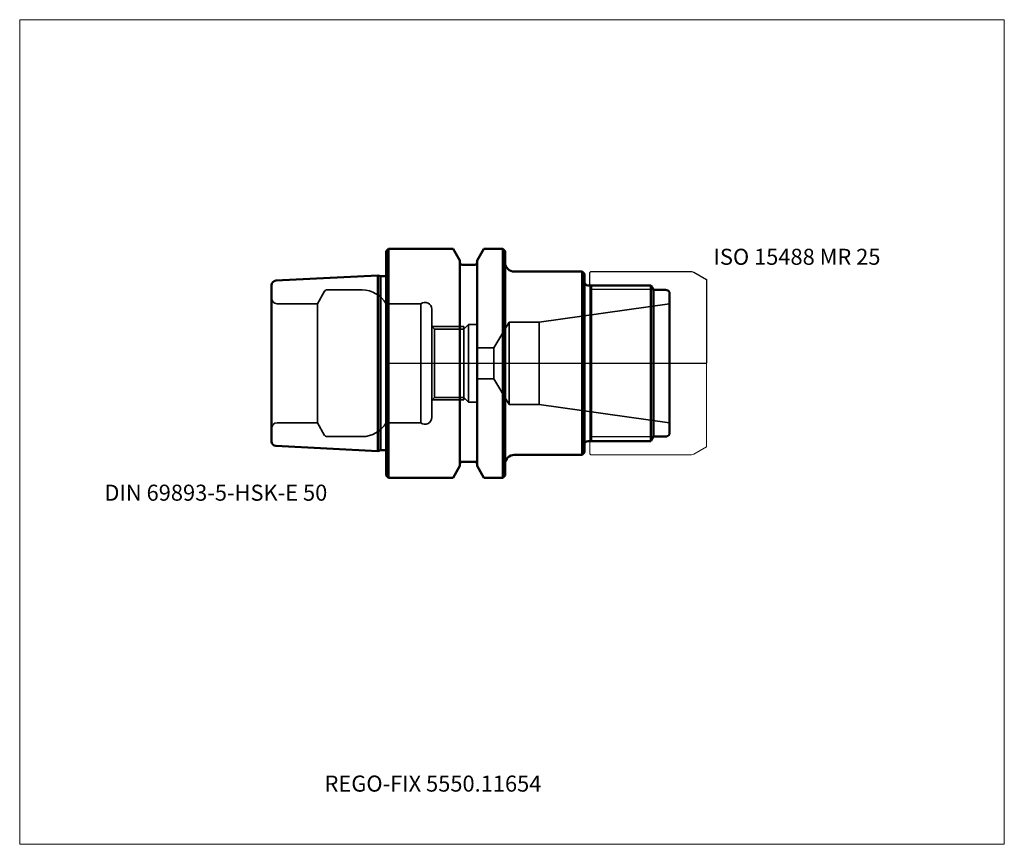
# Model space of a CAD drawing. Units: millimetres. Extents: x -80 to 135, y -105 to 75.
import ezdxf
from ezdxf.entities.mleader import LeaderData, LeaderLine
from ezdxf.lldxf.tags import DXFTag
from ezdxf.math import Vec2, Vec3

# ---------------------------------------------------------------- set-up
doc = ezdxf.new("R2010")
doc.units = ezdxf.units.MM
doc.layers.get('0').update_dxf_attribs({"plot": 0})
for name, color, linetype, lineweight in [('1', 4, 'Continuous', 50), ('11', 4, 'Continuous', 25), ('3', 1, 'Dashed_narrow', 35), ('RFCOMP01', 3, 'Long_dashed_dotted_narrow', 18), ('SK1', 4, 'Continuous', 50), ('SK3', 1, 'Dashed_narrow', 35), ('SK4', 2, 'Long_dashed_dotted_narrow', 25)]:
    doc.layers.add(name, color=color, linetype=linetype, lineweight=lineweight)
for name, color, linetype, lineweight, plot in [('4', 2, 'Long_dashed_dotted_narrow', 25, False), ('INFMAINVIEW', 9, 'Continuous', 18, False), ('INFTOTAL', 9, 'Continuous', 18, False), ('NOCUT', 7, 'Continuous', 25, False)]:
    doc.layers.add(name, color=color, linetype=linetype, lineweight=lineweight, plot=plot)
doc.layers.add('SK6', color=5, linetype='Continuous')
doc.styles.add('SEACAD_Monospac821_BT', font='txt')
doc.styles.get("Standard").update_dxf_attribs({"font": 'Monospac821 BT'})
tags = doc.linetypes.add('Dashed_narrow', pattern=[9.525, 6.35, -3.175]).pattern_tags.tags
tags[6:7] = [DXFTag(74, 4), DXFTag(75, 0), DXFTag(340, '0'), DXFTag(46, 0.0), DXFTag(50, 0.0), DXFTag(44, 0.0), DXFTag(45, 0.0)]
tags[4:5] = [DXFTag(74, 4), DXFTag(75, 0), DXFTag(340, '0'), DXFTag(46, 0.0), DXFTag(50, 0.0), DXFTag(44, 0.0), DXFTag(45, 0.0)]
tags = doc.linetypes.add('Long_dashed_dotted_narrow', pattern=[28.575, 19.05, -3.175, 3.175, -3.175]).pattern_tags.tags
tags[10:11] = [DXFTag(74, 4), DXFTag(75, 0), DXFTag(340, '0'), DXFTag(46, 0.0), DXFTag(50, 0.0), DXFTag(44, 0.0), DXFTag(45, 0.0)]
tags[8:9] = [DXFTag(74, 4), DXFTag(75, 0), DXFTag(340, '0'), DXFTag(46, 0.0), DXFTag(50, 0.0), DXFTag(44, 0.0), DXFTag(45, 0.0)]
tags[6:7] = [DXFTag(74, 4), DXFTag(75, 0), DXFTag(340, '0'), DXFTag(46, 0.0), DXFTag(50, 0.0), DXFTag(44, 0.0), DXFTag(45, 0.0)]
tags[4:5] = [DXFTag(74, 4), DXFTag(75, 0), DXFTag(340, '0'), DXFTag(46, 0.0), DXFTag(50, 0.0), DXFTag(44, 0.0), DXFTag(45, 0.0)]

# ---------------------------------------------------------------- blocks, each defined once
blk = doc.blocks.new('_DOT')
at = {"color": 0}
blk.add_line((0, 0), (-1, 0), dxfattribs=at)
at = {"color": 0, "const_width": 0.333}
blk.add_lwpolyline([(-0.166, 0, 1), (0.166, 0, 1)], format="xyb", close=True, dxfattribs=at)

msp = doc.modelspace()

# ---------------------------------------------------------------- linework, layer by layer
at = {"layer": '1'}
for p, q in [((0.5, 25), (0, 24.5)), ((0, 24.5), (0, -24.5)), ((0.5, 25), (0.5, -25)), ((14.62, 25), (0.5, 25)), ((16.12, 22.4), (14.62, 25)), ((21.38, 25), (19.88, 22.4)), ((25.5, 25), (21.38, 25)), ((25.5, 25), (25.5, -25)), ((26, 24.5), (25.5, 25)), ((26, 24.5), (26, -24.5)), ((16.12, 22.4), (16.12, -22.4)), ((16.62, 21.5), (19.38, 21.5)), ((19.88, 22.4), (19.88, -22.4)), ((42.8, 20), (28, 20)), ((42.8, 20), (42.8, -20)), ((43.3, 19.5), (42.8, 20)), ((43.3, 19.5), (43.3, -19.5)), ((57.82, 17), (44.1, 17)), ((44.82, -17), (44.82, 17)), ((58.4, 16), (57.82, 17)), ((57.82, 17), (57.82, -17)), ((61.03, 16), (58.4, 16)), ((58.4, -16), (58.4, 16)), ((61.9, -15.5), (61.9, 15.5)), ((57.82, -17), (44.1, -17)), ((58.4, -16), (57.82, -17)), ((61.03, -16), (58.4, -16)), ((16.62, -21.5), (19.38, -21.5)), ((28, -20), (42.8, -20)), ((42.8, -20), (43.3, -19.5)), ((14.62, -25), (16.12, -22.4)), ((19.88, -22.4), (21.38, -25)), ((0, -24.5), (0.5, -25)), ((0.5, -25), (14.62, -25)), ((21.38, -25), (25.5, -25)), ((25.5, -25), (26, -24.5))]:
    msp.add_line(p, q, dxfattribs=at)
for centre, radius, start, end in [((16.62, 22), 0.5, 180, 270), ((19.38, 22), 0.5, 270, 0), ((28, 22), 2, 180, 270), ((44.1, 17.8), 0.8, 180, 270), ((61.03, 15), 1, 30, 89.9985), ((44.1, -17.8), 0.8, 90, 180), ((44.1, -17.8), 0.8, 90, 180), ((61.03, -15), 1, 270.0015, 330), ((16.62, -22), 0.5, 90, 180), ((19.38, -22), 0.5, 0, 90), ((28, -22), 2, 90, 180)]:
    msp.add_arc(centre, radius, start, end, dxfattribs=at)
at = {"layer": '11'}
for p, q in [((58.35, 16.08), (44.82, 16.08)), ((58.35, -16.08), (44.82, -16.08))]:
    msp.add_line(p, q, dxfattribs=at)
at = {"layer": '3'}
for p, q in [((20, 3.4), (23.54, 3.4)), ((20, -3.4), (23.54, -3.4))]:
    msp.add_line(p, q, dxfattribs=at)
at = {"layer": '4'}
msp.add_line((0, 0), (61.9, 0), dxfattribs=at)
at = {"layer": 'INFMAINVIEW'}
for p, q in [((-80, -105), (-80, 75)), ((-80, 75), (135, 75)), ((135, 75), (135, -105)), ((135, -105), (-80, -105))]:
    msp.add_line(p, q, dxfattribs=at)
at = {"layer": 'INFTOTAL'}
for p, q in [((-80, 75), (135, 75)), ((-80, -105), (-80, 75)), ((135, 75), (135, -105)), ((135, -105), (-80, -105))]:
    msp.add_line(p, q, dxfattribs=at)
at = {"layer": 'NOCUT'}
for p, q in [((0.5, 25), (0, 24.5)), ((0, 24.5), (0, 0)), ((14.62, 25), (0.5, 25)), ((16.12, 22.4), (14.62, 25)), ((21.38, 25), (19.88, 22.4)), ((25.5, 25), (21.38, 25)), ((26, 24.5), (25.5, 25)), ((26, 24.5), (26, 22)), ((16.12, 22.4), (16.12, 22)), ((16.62, 21.5), (19.38, 21.5)), ((19.88, 22.4), (19.88, 22)), ((42.8, 20), (28, 20)), ((43.3, 19.5), (42.8, 20)), ((43.3, 19.5), (43.3, 17.8)), ((44.5, 19.8), (44.7, 20)), ((44.5, 17), (44.5, 19.8)), ((44.7, 20), (66.73, 20)), ((66.73, 20), (67.24, 19.86)), ((67.24, 19.86), (70, 18.27)), ((70, 18.27), (70, 0)), ((44.5, 17), (44.1, 17)), ((0, 0), (70, 0))]:
    msp.add_line(p, q, dxfattribs=at)
for centre, radius, start, end in [((16.62, 22), 0.5, 180, 270), ((19.38, 22), 0.5, 270, 0), ((28, 22), 2, 180, 270), ((44.1, 17.8), 0.8, 180, 270)]:
    msp.add_arc(centre, radius, start, end, dxfattribs=at)
at = {"layer": 'RFCOMP01'}
for p, q in [((44.5, 19.8), (44.7, 20)), ((44.5, -19.8), (44.5, 19.8)), ((44.7, 20), (66.73, 20)), ((66.73, 20), (67.24, 19.86)), ((67.24, 19.86), (70, 18.27)), ((70, 18.27), (70, -18.27)), ((67.24, -19.86), (70, -18.27)), ((44.5, -19.8), (44.7, -20)), ((44.7, -20), (66.73, -20)), ((66.73, -20), (67.24, -19.86))]:
    msp.add_line(p, q, dxfattribs=at)
at = {"layer": 'SK1'}
for p, q in [((-24.05, 18.05), (-1.83, 19.16)), ((-1.83, 19.16), (-1.83, -19.16)), ((-1.25, 19), (-1.83, 19.16)), ((-1.25, 19), (-1.25, -19)), ((0, 19), (-1.25, 19)), ((-25, 17.05), (-25, -17.05)), ((-24.05, -18.05), (-1.83, -19.16)), ((-1.83, -19.16), (-1.25, -19)), ((-1.25, -19), (0, -19))]:
    msp.add_line(p, q, dxfattribs=at)
for centre, start, end in [((-24, 17.05), 92.866, 180.0144), ((-24, -17.05), 179.9856, 267.134)]:
    msp.add_arc(centre, 1, start, end, dxfattribs=at)
at = {"layer": 'SK3'}
for p, q in [((-15, 13), (-13.41, 15.75)), ((-12.97, 16), (-5.2, 16)), ((-23.8, 13), (-15, 13)), ((-15, 13), (-15, -13)), ((0, 13), (0, -13)), ((7.6, 13), (0, 13)), ((7.6, 13), (7.6, -13)), ((33.44, 9), (61.9, 13)), ((10, -11.8), (10, 11.8)), ((23.54, 3.4), (26.9, 9)), ((26.9, 9), (26.9, -9)), ((26.9, 9), (33.44, 9)), ((33.44, 9), (33.44, -9)), ((10.6, 7.46), (10, 8.06)), ((10.06, 8), (16.96, 8)), ((10.6, 7.46), (10.6, -7.46)), ((10.6, 7.46), (16.96, 7.46)), ((16.96, 7.46), (18, 8.5)), ((16.96, 8), (16.96, -8)), ((18, 8.5), (18, -8.5)), ((18, 8.5), (19.6, 8.5)), ((20, 8.1), (20, -8.1)), ((23.54, 3.4), (23.54, -3.4)), ((23.54, -3.4), (26.9, -9)), ((10.6, -7.46), (10, -8.06)), ((10.06, -8), (16.96, -8)), ((10.6, -7.46), (16.96, -7.46)), ((16.96, -7.46), (18, -8.5)), ((18, -8.5), (19.6, -8.5)), ((26.9, -9), (33.44, -9)), ((33.44, -9), (61.9, -13)), ((-23.8, -13), (-15, -13)), ((-15, -13), (-13.41, -15.75)), ((7.6, -13), (0, -13)), ((-12.97, -16), (-5.2, -16))]:
    msp.add_line(p, q, dxfattribs=at)
for centre, radius, start, end in [((-12.97, 15.5), 0.5, 90.0015, 150), ((-5.2, 10), 6, 30, 89.9985), ((-23.8, 14.2), 1.2, 180, 270), ((8.5, 11.8), 1.5, 0, 126.8699), ((19.6, 8.1), 0.4, 0, 90), ((19.6, -8.1), 0.4, 270, 0), ((8.5, -11.8), 1.5, 233.1301, 0), ((-23.8, -14.2), 1.2, 90, 180), ((-5.2, -10), 6, 270.0015, 330), ((-12.97, -15.5), 0.5, 210, 269.9985)]:
    msp.add_arc(centre, radius, start, end, dxfattribs=at)
at = {"layer": 'SK4'}
msp.add_line((0, 0), (66.9, 0), dxfattribs=at)

# ---------------------------------------------------------------- texts
at = {"layer": 'SK6', "style": 'SEACAD_Monospac821_BT'}
for s, p in [('ISO 15488 MR 25', (71.5, 21.5)), ('DIN 69893-5-HSK-E 50', (-61.5, -30))]:
    msp.add_text(s, height=3.5, dxfattribs=at).set_placement(p)

# ---------------------------------------------------------------- leaders
at = {"layer": 'SK6'}
ml = msp.add_multileader_mtext('Standard', dxfattribs=at)
ml.set_content('{\\pxsm0.9;\\fMonospac821 BT|b0||i0||c0|p34;\\W1.;REGO-FIX 5550.11654\\P}', color=256)
ml.set_leader_properties()
ml.set_arrow_properties(name='DOT')
ml.build(insert=Vec2(0, 0))
ml.multileader.update_dxf_attribs({"leader_type": 0, "dogleg_length": 0, "arrow_head_size": 3.5})
ctx = ml.context
ctx.base_point, ctx.char_height, ctx.arrow_head_size, ctx.landing_gap_size = Vec3(-15.44, -69.6), 3.5, 3.5, 1.23
ctx.mtext.insert = Vec3(-13.44, -90)

doc.saveas('drawing.dxf')
